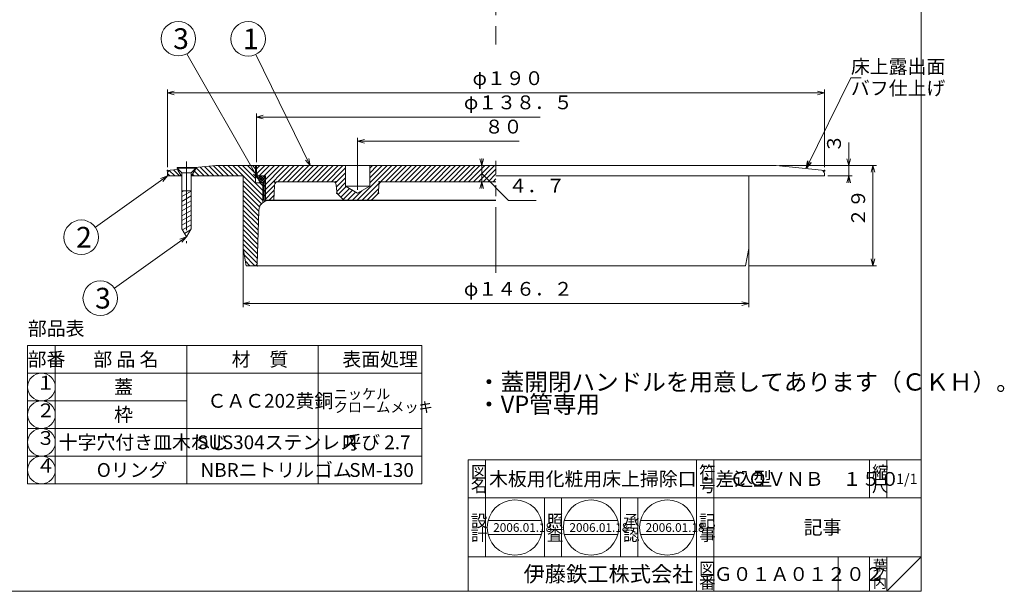
# Model space of a CAD drawing. Units: inches. Extents: x 103 to 1255, y -573 to 217.
# Drawn here: x 683 to 968, y -573 to -407 of the extents above; entities that cross this region are included whole.
import ezdxf

# ---------------------------------------------------------------- set-up
doc = ezdxf.new("R2010")
doc.units = ezdxf.units.IN
doc.header["$MEASUREMENT"] = 0
doc.header["$PDMODE"] = 65
doc.header["$PDSIZE"] = 0.2
doc.linetypes.add('CENTER2', pattern=[28.575, 19.05, -3.175, 3.175, -3.175])
doc.linetypes.add('DIVIDE', pattern=[1.25, 0.5, -0.25, 0, -0.25, 0, -0.25])
doc.layers.get('DEFPOINTS').update_dxf_attribs({"color": 3, "linetype": 'DIVIDE', "lineweight": 0})
doc.layers.add('1', color=7, linetype='Continuous', lineweight=0)
doc.styles.add('DIMSTANDARD', font='MONOTXT.shx', dxfattribs={"width": 0.75, "bigfont": 'EXTFONT.shx'})
doc.styles.add('MTSTANDARD', font='MONOTXT.shx', dxfattribs={"bigfont": 'EXTFONT.shx'})
doc.styles.add('MTSTANDARD1', font='MONOTXT.shx', dxfattribs={"bigfont": 'EXTFONT.shx'})
doc.styles.add('MTSTANDARD2', font='MONOTXT.shx', dxfattribs={"bigfont": 'EXTFONT.shx'})
doc.styles.add('MTSTANDARD3', font='MONOTXT.shx', dxfattribs={"bigfont": 'EXTFONT.shx'})
doc.styles.add('MTSTANDARD4', font='MONOTXT.shx', dxfattribs={"bigfont": 'EXTFONT.shx'})
doc.styles.add('MTSTANDARD5', font='MONOTXT.shx', dxfattribs={"width": 0.75, "bigfont": 'EXTFONT.shx'})
doc.styles.add('MTSTANDARD6', font='MONOTXT.shx', dxfattribs={"bigfont": 'EXTFONT.shx'})
doc.styles.add('MTSTANDARD7', font='MONOTXT.shx', dxfattribs={"bigfont": 'EXTFONT.shx'})
doc.styles.get("Standard").update_dxf_attribs({"font": 'MONOTXT.shx', "width": 0.8, "bigfont": 'EXTFONT.shx'})
doc.dimstyles.new('DIMSTYEX_100', dxfattribs={"dimtxt": 3.584, "dimasz": 2, "dimexe": 1, "dimexo": 1, "dimgap": 1, "dimtad": 3, "dimdec": 3, "dimdsep": 46, "dimtxsty": 'DIMSTANDARD', "dimblk": 'OPEN30', "dimblk1": 'OPEN30', "dimblk2": 'OPEN30', "dimsah": 1, "dimcen": 0, "dimclrd": 3, "dimclre": 3, "dimclrt": 2, "dimadec": 3, "dimazin": 2, "dimtfac": 0.5, "dimtdec": 3, "dimtofl": 0, "dimtmove": 0, "dimatfit": 3, "dimfxl": 1, "dimtolj": 1, "dimtzin": 0, "dimlwd": -1, "dimlwe": -1, "dimarcsym": 0})
doc.dimstyles.new('DIMSTYEX_101', dxfattribs={"dimtxt": 3.584, "dimasz": 2, "dimexe": 1, "dimexo": 1, "dimgap": 2, "dimtad": 3, "dimdec": 3, "dimdsep": 46, "dimtxsty": 'DIMSTANDARD', "dimblk": 'OPEN30', "dimblk1": 'OPEN30', "dimblk2": 'OPEN30', "dimsah": 1, "dimcen": 0, "dimclrd": 3, "dimclre": 3, "dimclrt": 2, "dimadec": 3, "dimazin": 2, "dimtfac": 0.5, "dimtdec": 3, "dimtofl": 0, "dimtmove": 1, "dimatfit": 3, "dimfxl": 1, "dimtolj": 1, "dimtzin": 0, "dimlwd": -1, "dimlwe": -1, "dimarcsym": 0})
doc.dimstyles.new('DIMSTYEX_102', dxfattribs={"dimtxt": 4, "dimasz": 2, "dimexe": 1, "dimexo": 1, "dimgap": 1, "dimtad": 3, "dimdec": 3, "dimdsep": 46, "dimtxsty": 'Standard', "dimblk": 'OPEN30', "dimcen": 0, "dimclrd": 3, "dimclre": 3, "dimclrt": 2, "dimadec": 3, "dimazin": 2, "dimtfac": 0.5, "dimtdec": 4, "dimtofl": 0, "dimtmove": 0, "dimatfit": 3, "dimldrblk": 'OPEN30', "dimfxl": 1, "dimtolj": 1, "dimtzin": 0, "dimlwd": -1, "dimlwe": -1, "dimarcsym": 0})
doc.dimstyles.new('DIMSTYEX_103', dxfattribs={"dimtxt": 4, "dimasz": 2, "dimexe": 1, "dimexo": 1, "dimgap": 1, "dimtad": 3, "dimdec": 3, "dimdsep": 46, "dimtxsty": 'Standard', "dimblk": 'OPEN30', "dimcen": 0, "dimclrd": 3, "dimclre": 3, "dimclrt": 2, "dimadec": 3, "dimazin": 2, "dimtfac": 0.5, "dimtdec": 4, "dimtofl": 0, "dimtmove": 0, "dimatfit": 3, "dimldrblk": 'OPEN30', "dimfxl": 1, "dimtolj": 1, "dimtzin": 0, "dimlwd": -1, "dimlwe": -1, "dimarcsym": 0})
doc.dimstyles.new('DIMSTYEX_91', dxfattribs={"dimtxt": 4, "dimasz": 2, "dimexe": 1, "dimexo": 1, "dimgap": 1, "dimtad": 3, "dimdec": 3, "dimdsep": 46, "dimtxsty": 'Standard', "dimblk": 'OPEN30', "dimcen": 0, "dimclrd": 3, "dimclre": 3, "dimclrt": 2, "dimadec": 3, "dimazin": 2, "dimtfac": 0.5, "dimtdec": 4, "dimtofl": 0, "dimtmove": 0, "dimatfit": 3, "dimldrblk": 'OPEN30', "dimfxl": 1, "dimtolj": 1, "dimtzin": 0, "dimlwd": -1, "dimlwe": -1, "dimarcsym": 0})
doc.dimstyles.new('DIMSTYEX_92', dxfattribs={"dimtxt": 4, "dimasz": 2, "dimexe": 1, "dimexo": 1, "dimgap": 1, "dimtad": 3, "dimdec": 3, "dimdsep": 46, "dimtxsty": 'Standard', "dimblk": 'OPEN30', "dimcen": 0, "dimclrd": 3, "dimclre": 3, "dimclrt": 2, "dimadec": 3, "dimazin": 2, "dimtfac": 0.5, "dimtdec": 4, "dimtofl": 0, "dimtmove": 0, "dimatfit": 3, "dimldrblk": 'OPEN30', "dimfxl": 1, "dimtolj": 1, "dimtzin": 0, "dimlwd": -1, "dimlwe": -1, "dimarcsym": 0})
doc.dimstyles.new('DIMSTYEX_93', dxfattribs={"dimtxt": 4, "dimasz": 2, "dimexe": 1, "dimexo": 1, "dimgap": 1, "dimtad": 3, "dimdec": 3, "dimdsep": 46, "dimtxsty": 'Standard', "dimblk": 'OPEN30', "dimcen": 0, "dimclrd": 3, "dimclre": 3, "dimclrt": 2, "dimadec": 3, "dimazin": 2, "dimtfac": 0.5, "dimtdec": 4, "dimtofl": 0, "dimtmove": 0, "dimatfit": 3, "dimldrblk": 'OPEN30', "dimfxl": 1, "dimtolj": 1, "dimtzin": 0, "dimlwd": -1, "dimlwe": -1, "dimarcsym": 0})
doc.dimstyles.new('DIMSTYEX_95', dxfattribs={"dimtxt": 3.584, "dimasz": 2, "dimexe": 1, "dimexo": 1, "dimgap": 1, "dimtad": 1, "dimdec": 3, "dimdsep": 46, "dimtxsty": 'DIMSTANDARD', "dimblk": 'OPEN30', "dimblk1": 'NONE', "dimblk2": 'OPEN30', "dimsah": 1, "dimcen": 0, "dimse1": 1, "dimsd1": 1, "dimclrd": 3, "dimclre": 3, "dimclrt": 2, "dimadec": 3, "dimazin": 2, "dimtfac": 0.5, "dimtdec": 3, "dimtofl": 0, "dimtmove": 0, "dimatfit": 3, "dimfxl": 1, "dimtolj": 1, "dimtzin": 0, "dimlwd": -1, "dimlwe": -1, "dimarcsym": 0})
doc.dimstyles.new('DIMSTYEX_96', dxfattribs={"dimtxt": 3.584, "dimasz": 2, "dimexe": 1, "dimexo": 1, "dimgap": 1, "dimtad": 1, "dimdec": 3, "dimdsep": 46, "dimtxsty": 'DIMSTANDARD', "dimblk": 'OPEN30', "dimblk1": 'NONE', "dimblk2": 'OPEN30', "dimsah": 1, "dimcen": 0, "dimse1": 1, "dimsd1": 1, "dimclrd": 3, "dimclre": 3, "dimclrt": 2, "dimadec": 3, "dimazin": 2, "dimtfac": 0.5, "dimtdec": 3, "dimtofl": 0, "dimtmove": 0, "dimatfit": 3, "dimfxl": 1, "dimtolj": 1, "dimtzin": 0, "dimlwd": -1, "dimlwe": -1, "dimarcsym": 0})
doc.dimstyles.new('DIMSTYEX_97', dxfattribs={"dimtxt": 3.584, "dimasz": 2, "dimexe": 1, "dimexo": 1, "dimgap": 1, "dimtad": 3, "dimdec": 3, "dimdsep": 46, "dimtxsty": 'DIMSTANDARD', "dimblk": 'OPEN30', "dimblk1": 'OPEN30', "dimblk2": 'OPEN30', "dimsah": 1, "dimcen": 0, "dimclrd": 3, "dimclre": 3, "dimclrt": 2, "dimadec": 3, "dimazin": 2, "dimtfac": 0.5, "dimtdec": 3, "dimtofl": 0, "dimtmove": 0, "dimatfit": 3, "dimfxl": 1, "dimtolj": 1, "dimtzin": 0, "dimlwd": -1, "dimlwe": -1, "dimarcsym": 0})
doc.dimstyles.new('DIMSTYEX_98', dxfattribs={"dimtxt": 3.584, "dimasz": 2, "dimexe": 1, "dimexo": 1, "dimgap": 1, "dimtad": 3, "dimdec": 3, "dimdsep": 46, "dimtxsty": 'DIMSTANDARD', "dimblk": 'OPEN30', "dimblk1": 'OPEN30', "dimblk2": 'OPEN30', "dimsah": 1, "dimcen": 0, "dimclrd": 3, "dimclre": 3, "dimclrt": 2, "dimadec": 3, "dimazin": 2, "dimtfac": 0.5, "dimtdec": 3, "dimtofl": 0, "dimtmove": 0, "dimatfit": 3, "dimfxl": 1, "dimtolj": 1, "dimtzin": 0, "dimlwd": -1, "dimlwe": -1, "dimarcsym": 0})
doc.dimstyles.new('DIMSTYEX_99', dxfattribs={"dimtxt": 3.584, "dimasz": 2, "dimexe": 1, "dimexo": 1, "dimgap": 1, "dimtad": 3, "dimdec": 3, "dimdsep": 46, "dimtxsty": 'DIMSTANDARD', "dimblk": 'OPEN30', "dimblk1": 'OPEN30', "dimblk2": 'OPEN30', "dimsah": 1, "dimcen": 0, "dimclrd": 3, "dimclre": 3, "dimclrt": 2, "dimadec": 3, "dimazin": 2, "dimtfac": 0.5, "dimtdec": 3, "dimtofl": 0, "dimtmove": 0, "dimatfit": 3, "dimfxl": 1, "dimtolj": 1, "dimtzin": 0, "dimlwd": -1, "dimlwe": -1, "dimarcsym": 0})

# ---------------------------------------------------------------- blocks, each defined once
blk = doc.blocks.new('BLK6', base_point=(944, -572.5))
at = {"layer": '1', "color": 7, "linetype": 'Continuous'}
for p, q in [((677, -202.5), (944, -202.5)), ((677, -572.5), (677, -202.5)), ((944, -202.5), (944, -572.5)), ((813, -534.5), (944, -534.5)), ((813, -534.5), (813, -572.5)), ((813, -534.5), (813, -572.5)), ((813, -534.5), (813, -572.5)), ((818, -534.5), (818, -562.5)), ((818, -534.5), (818, -562.5)), ((879, -572.5), (879, -534.5)), ((884, -534.5), (884, -572.5)), ((929, -534.5), (929, -545.5)), ((934, -534.5), (934, -545.5)), ((944, -572.5), (944, -534.5)), ((944, -545.5), (813, -545.5)), ((813, -562.5), (944, -562.5)), ((920, -562.5), (920, -572.5)), ((929, -562.5), (929, -572.5)), ((934, -562.5), (934, -572.5)), ((934, -572.5), (944, -562.5)), ((677, -572.5), (944, -572.5)), ((698, -572.5), (944, -572.5))]:
    blk.add_line(p, q, dxfattribs=at)
at = {"layer": '1', "color": 7, "linetype": 'Continuous', "attachment_point": 7}
for s, insert, char_height, line_spacing_factor, style in [('{\\fＭＳ 明朝|b0|i0|c128|p17;\\W1.0;図}', (813.75, -539.75), 3.5, 0.839286, 'MTSTANDARD2'), ('{\\fＭＳ 明朝|b0|i0|c128|p17;\\W1.0;符}', (879.75, -539.75), 3.5, 0.839286, 'MTSTANDARD2'), ('{\\fＭＳ 明朝|b0|i0|c128|p17;\\W1.0;縮}', (929.75, -539.75), 3.5, 0.839286, 'MTSTANDARD2'), ('{\\fＭＳ 明朝|b0|i0|c128|p17;\\W1.0;名}', (813.75, -543.75), 3.5, 0.839286, 'MTSTANDARD2'), ('{\\fＭＳ 明朝|b0|i0|c128|p17;\\W1.0;号}', (879.75, -543.75), 3.5, 0.839286, 'MTSTANDARD2'), ('{\\fＭＳ 明朝|b0|i0|c128|p17;\\W1.0;尺}', (929.75, -543.75), 3.5, 0.839286, 'MTSTANDARD2'), ('{\\fＭＳ 明朝|b0|i0|c128|p17;\\W1.0;1/1}', (936.75, -541.5), 3, 1.354166, 'MTSTANDARD4'), ('{\\fＭＳ 明朝|b0|i0|c128|p17;\\W1.0;設}', (813.75, -553.89), 3.5, 0.839286, 'MTSTANDARD2'), ('{\\fＭＳ 明朝|b0|i0|c128|p17;\\W1.0;記}', (879.75, -553.89), 3.5, 0.839286, 'MTSTANDARD2'), ('{\\fＭＳ 明朝|b0|i0|c128|p17;\\W1.0;記事}', (910, -556), 4, 3.28125, 'MTSTANDARD'), ('{\\fＭＳ 明朝|b0|i0|c128|p17;\\W1.0;計}', (813.75, -557.89), 3.5, 0.839286, 'MTSTANDARD2'), ('{\\fＭＳ 明朝|b0|i0|c128|p17;\\W1.0;事}', (879.75, -557.89), 3.5, 0.839286, 'MTSTANDARD2'), ('{\\fＭＳ 明朝|b0|i0|c128|p17;\\W1.0;葉}', (930, -566.5), 3, 0.833333, 'MTSTANDARD4'), ('{\\fＭＳ ゴシック|b0|i0|c128|p49;\\W1.0;伊藤鉄工株式会社}', (829, -569.75), 4.5, 0.791667, 'MTSTANDARD3'), ('{\\fＭＳ 明朝|b0|i0|c128|p17;\\W1.0;図}', (879.75, -567.75), 3.5, 0.839286, 'MTSTANDARD2'), ('{\\fＭＳ 明朝|b0|i0|c128|p17;\\W1.0;ノ}', (930, -569), 3, 0.833333, 'MTSTANDARD4'), ('{\\fＭＳ 明朝|b0|i0|c128|p17;\\W1.0;番}', (879.75, -571.75), 3.5, 0.839286, 'MTSTANDARD2'), ('{\\fＭＳ 明朝|b0|i0|c128|p17;\\W1.0;内}', (930, -571.5), 3, 0.833333, 'MTSTANDARD4')]:
    blk.add_mtext(s, dxfattribs=dict(at, insert=insert, char_height=char_height, line_spacing_factor=line_spacing_factor, style=style))
blk = doc.blocks.new('_OPEN30')
at = {"color": 0, "linetype": 'ByBlock', "lineweight": -2}
for p, q in [((-1, 0.27), (0, 0)), ((-1, 0.27), (0, 0)), ((0, 0), (-1, -0.27)), ((0, 0), (-1, 0)), ((0, 0), (-1, -0.27)), ((0, 0), (-1, 0))]:
    blk.add_line(p, q, dxfattribs=at)
blk = doc.blocks.new('_D50')
at = {"layer": '1', "color": 3, "linetype": 'ByBlock'}
for p, q in [((781, -456.34), (781, -441.34)), ((781, -442.34), (827.75, -442.34))]:
    blk.add_line(p, q, dxfattribs=at)
at = {"layer": 'DEFPOINTS', "color": 3, "linetype": 'ByBlock'}
for p in [(861, -438.63), (781, -442.34), (781, -457.34)]:
    blk.add_point(p, dxfattribs=at)
at = {"layer": '1', "color": 3, "linetype": 'ByBlock', "xscale": 1.969615506024411, "yscale": 1.969615506024411, "zscale": 1.969615506024411, "rotation": 180}
blk.add_blockref('_OPEN30', (781, -442.34), dxfattribs=at)
at = {"layer": '1', "color": 2, "linetype": 'Continuous', "insert": (817.75, -441.34), "char_height": 4, "attachment_point": 7, "line_spacing_factor": 0.9375, "style": 'MTSTANDARD5'}
blk.add_mtext('８０', dxfattribs=at)
blk = doc.blocks.new('_NONE')
blk = doc.blocks.new('_D51')
at = {"layer": '1', "color": 3, "linetype": 'ByBlock'}
for p, q in [((751.75, -448.34), (751.75, -434.34)), ((751.75, -435.34), (833.75, -435.34))]:
    blk.add_line(p, q, dxfattribs=at)
at = {"layer": 'DEFPOINTS', "color": 3, "linetype": 'ByBlock'}
for p in [(751.75, -435.34), (890.25, -446.63), (751.75, -449.34)]:
    blk.add_point(p, dxfattribs=at)
at = {"layer": '1', "color": 3, "linetype": 'ByBlock', "xscale": 1.969615506024411, "yscale": 1.969615506024411, "zscale": 1.969615506024411, "rotation": 180}
blk.add_blockref('_OPEN30', (751.75, -435.34), dxfattribs=at)
at = {"layer": '1', "color": 2, "linetype": 'Continuous', "insert": (811.75, -434.34), "char_height": 4, "attachment_point": 7, "line_spacing_factor": 0.9375, "style": 'MTSTANDARD5'}
blk.add_mtext('φ１３８．５', dxfattribs=at)
blk = doc.blocks.new('_D52')
at = {"layer": '1', "color": 3, "linetype": 'ByBlock'}
for p, q in [((726, -449.84), (726, -427.34)), ((916, -428.34), (726, -428.34)), ((916, -449.84), (916, -427.34))]:
    blk.add_line(p, q, dxfattribs=at)
at = {"layer": 'DEFPOINTS', "color": 3, "linetype": 'ByBlock'}
for p in [(726, -428.34), (726, -450.84), (916, -450.84)]:
    blk.add_point(p, dxfattribs=at)
at = {"layer": '1', "color": 3, "linetype": 'ByBlock', "xscale": 1.969615506024411, "yscale": 1.969615506024411, "zscale": 1.969615506024411, "rotation": 180}
blk.add_blockref('_OPEN30', (726, -428.34), dxfattribs=at)
at = {"layer": '1', "color": 3, "linetype": 'ByBlock', "xscale": 1.969615506024411, "yscale": 1.969615506024411, "zscale": 1.969615506024411}
blk.add_blockref('_OPEN30', (916, -428.34), dxfattribs=at)
at = {"layer": '1', "color": 2, "linetype": 'Continuous', "insert": (814.25, -427.34), "char_height": 4, "attachment_point": 7, "line_spacing_factor": 0.9375, "style": 'MTSTANDARD5'}
blk.add_mtext('φ１９０', dxfattribs=at)
blk = doc.blocks.new('_D53')
at = {"layer": '1', "color": 3, "linetype": 'ByBlock'}
for p, q in [((747.9, -453.34), (747.9, -490.27)), ((894.1, -453.34), (894.1, -490.27)), ((747.9, -489.27), (894.1, -489.27))]:
    blk.add_line(p, q, dxfattribs=at)
at = {"layer": 'DEFPOINTS', "color": 3, "linetype": 'ByBlock'}
for p in [(747.9, -452.34), (894.1, -452.34), (894.1, -489.27)]:
    blk.add_point(p, dxfattribs=at)
at = {"layer": '1', "color": 3, "linetype": 'ByBlock', "xscale": 1.969615506024411, "yscale": 1.969615506024411, "zscale": 1.969615506024411, "rotation": 180}
blk.add_blockref('_OPEN30', (747.9, -489.27), dxfattribs=at)
at = {"layer": '1', "color": 3, "linetype": 'ByBlock', "xscale": 1.969615506024411, "yscale": 1.969615506024411, "zscale": 1.969615506024411}
blk.add_blockref('_OPEN30', (894.1, -489.27), dxfattribs=at)
at = {"layer": '1', "color": 2, "linetype": 'Continuous', "insert": (811.75, -488.27), "char_height": 4, "attachment_point": 7, "line_spacing_factor": 0.9375, "style": 'MTSTANDARD5'}
blk.add_mtext('φ１４６．２', dxfattribs=at)
blk = doc.blocks.new('_D54')
at = {"layer": '1', "color": 3, "linetype": 'ByBlock'}
for p, q in [((923, -449.34), (923, -442.7)), ((903, -449.34), (924, -449.34)), ((923, -449.34), (923, -452.34)), ((917, -452.34), (924, -452.34)), ((923, -452.34), (923, -454.34))]:
    blk.add_line(p, q, dxfattribs=at)
at = {"layer": 'DEFPOINTS', "color": 3, "linetype": 'ByBlock'}
for p in [(902, -449.34), (916, -452.34), (923, -452.34)]:
    blk.add_point(p, dxfattribs=at)
at = {"layer": '1', "color": 3, "linetype": 'ByBlock', "xscale": 1.969615506024411, "yscale": 1.969615506024411, "zscale": 1.969615506024411}
for p, rotation in [((923, -449.34), 270), ((923, -452.34), 90)]:
    blk.add_blockref('_OPEN30', p, dxfattribs=dict(at, rotation=rotation))
at = {"layer": '1', "color": 2, "linetype": 'Continuous', "insert": (922, -445.7), "char_height": 4, "attachment_point": 7, "rotation": 90, "line_spacing_factor": 0.9375, "style": 'MTSTANDARD5'}
blk.add_mtext('３', dxfattribs=at)
blk = doc.blocks.new('_D55')
at = {"layer": '1', "color": 3, "linetype": 'ByBlock'}
for p, q in [((903, -449.34), (931, -449.34)), ((930, -449.34), (930, -478.34)), ((894.2, -478.34), (931, -478.34))]:
    blk.add_line(p, q, dxfattribs=at)
at = {"layer": 'DEFPOINTS', "color": 3, "linetype": 'ByBlock'}
for p in [(902, -449.34), (893.2, -478.34), (930, -478.34)]:
    blk.add_point(p, dxfattribs=at)
at = {"layer": '1', "color": 3, "linetype": 'ByBlock', "xscale": 1.969615506024411, "yscale": 1.969615506024411, "zscale": 1.969615506024411}
for p, rotation in [((930, -449.34), 90), ((930, -478.34), 270)]:
    blk.add_blockref('_OPEN30', p, dxfattribs=dict(at, rotation=rotation))
at = {"layer": '1', "color": 2, "linetype": 'Continuous', "insert": (929, -467.09), "char_height": 4, "attachment_point": 7, "rotation": 90, "line_spacing_factor": 0.9375, "style": 'MTSTANDARD5'}
blk.add_mtext('２９', dxfattribs=at)
blk = doc.blocks.new('_D56')
at = {"layer": '1', "color": 3, "linetype": 'ByBlock'}
for p, q in [((820, -449.34), (815.88, -449.34)), ((816.88, -449.34), (816.88, -447.34)), ((816.88, -449.34), (816.88, -454.04)), ((816.88, -449.34), (816.88, -451.69)), ((816.88, -454.04), (816.88, -451.69)), ((816.88, -451.69), (824.63, -459.44)), ((820, -454.04), (815.88, -454.04)), ((816.88, -454.04), (816.88, -456.04)), ((824.63, -459.44), (832.63, -459.44))]:
    blk.add_line(p, q, dxfattribs=at)
at = {"layer": 'DEFPOINTS', "color": 3, "linetype": 'ByBlock'}
for p in [(821, -449.34), (816.88, -454.04), (821, -454.04)]:
    blk.add_point(p, dxfattribs=at)
at = {"layer": '1', "color": 3, "linetype": 'ByBlock', "xscale": 1.969615506024411, "yscale": 1.969615506024411, "zscale": 1.969615506024411}
for p, rotation in [((816.88, -449.34), 270), ((816.88, -454.04), 90)]:
    blk.add_blockref('_OPEN30', p, dxfattribs=dict(at, rotation=rotation))
at = {"layer": '1', "color": 2, "linetype": 'Continuous', "insert": (824.63, -458.44), "char_height": 4, "attachment_point": 7, "line_spacing_factor": 0.9375, "style": 'MTSTANDARD5'}
blk.add_mtext('４．７', dxfattribs=at)
blk = doc.blocks.new('MAKR29', base_point=(689.6, -513.41))
at = {"layer": '1', "color": 3, "linetype": 'Continuous'}
blk.add_circle((689.6, -513.41), 4, dxfattribs=at)
at = {"layer": '1', "color": 2, "linetype": 'Continuous', "insert": (688.1, -515.41), "char_height": 4, "attachment_point": 7, "line_spacing_factor": 0.8125, "style": 'MTSTANDARD5'}
blk.add_mtext('１', dxfattribs=at)
blk = doc.blocks.new('MAKR30', base_point=(689.6, -521.41))
at = {"layer": '1', "color": 3, "linetype": 'Continuous'}
blk.add_circle((689.6, -521.41), 4, dxfattribs=at)
at = {"layer": '1', "color": 2, "linetype": 'Continuous', "insert": (688.1, -523.41), "char_height": 4, "attachment_point": 7, "line_spacing_factor": 0.8125, "style": 'MTSTANDARD5'}
blk.add_mtext('２', dxfattribs=at)
blk = doc.blocks.new('MAKR31', base_point=(689.6, -529.41))
at = {"layer": '1', "color": 3, "linetype": 'Continuous'}
blk.add_circle((689.6, -529.41), 4, dxfattribs=at)
at = {"layer": '1', "color": 2, "linetype": 'Continuous', "insert": (688.1, -531.41), "char_height": 4, "attachment_point": 7, "line_spacing_factor": 0.8125, "style": 'MTSTANDARD5'}
blk.add_mtext('３', dxfattribs=at)
blk = doc.blocks.new('MAKR32', base_point=(689.6, -537.41))
at = {"layer": '1', "color": 3, "linetype": 'Continuous'}
blk.add_circle((689.6, -537.41), 4, dxfattribs=at)
at = {"layer": '1', "color": 2, "linetype": 'Continuous', "insert": (688.1, -539.41), "char_height": 4, "attachment_point": 7, "line_spacing_factor": 0.8125, "style": 'MTSTANDARD5'}
blk.add_mtext('４', dxfattribs=at)
blk = doc.blocks.new('BALN29')
at = {"layer": '1', "color": 3, "linetype": 'ByBlock'}
blk.add_circle((-17.89, 36.61), 5, dxfattribs=at)
at = {"layer": '1', "color": 2, "linetype": 'Continuous', "insert": (-19.39, 33.61), "char_height": 6, "attachment_point": 7, "line_spacing_factor": 0.729167, "style": 'MTSTANDARD6'}
blk.add_mtext('{\\fＭＳ ゴシック|b0|i0|c128|p49;\\W1.0;1}', dxfattribs=at)
at = {"layer": '1', "color": 3, "linetype": 'ByBlock'}
blk.add_leader([(0, 0), (-15.7, 32.12)], dimstyle='DIMSTYEX_91', override={"dimclrd": 0}, dxfattribs=at)
blk = doc.blocks.new('BALN30')
at = {"layer": '1', "color": 3, "linetype": 'ByBlock'}
blk.add_circle((-24.9, -17.76), 5, dxfattribs=at)
at = {"layer": '1', "color": 2, "linetype": 'Continuous', "insert": (-26.4, -20.76), "char_height": 6, "attachment_point": 7, "line_spacing_factor": 0.729167, "style": 'MTSTANDARD6'}
blk.add_mtext('{\\fＭＳ ゴシック|b0|i0|c128|p49;\\W1.0;2}', dxfattribs=at)
at = {"layer": '1', "color": 3, "linetype": 'ByBlock'}
blk.add_leader([(0, 0), (-20.83, -14.86)], dimstyle='DIMSTYEX_92', override={"dimclrd": 0}, dxfattribs=at)
blk = doc.blocks.new('BALN31')
at = {"layer": '1', "color": 3, "linetype": 'ByBlock'}
blk.add_circle((-24.9, -17.76), 5, dxfattribs=at)
at = {"layer": '1', "color": 2, "linetype": 'Continuous', "insert": (-26.4, -20.76), "char_height": 6, "attachment_point": 7, "line_spacing_factor": 0.729167, "style": 'MTSTANDARD6'}
blk.add_mtext('{\\fＭＳ ゴシック|b0|i0|c128|p49;\\W1.0;3}', dxfattribs=at)
at = {"layer": '1', "color": 3, "linetype": 'ByBlock'}
blk.add_leader([(0, 0), (-20.83, -14.86)], dimstyle='DIMSTYEX_102', override={"dimclrd": 0}, dxfattribs=at)
blk = doc.blocks.new('BALN32')
at = {"layer": '1', "color": 3, "linetype": 'ByBlock'}
blk.add_circle((-23.18, 40.68), 5, dxfattribs=at)
at = {"layer": '1', "color": 2, "linetype": 'Continuous', "insert": (-24.68, 37.68), "char_height": 6, "attachment_point": 7, "line_spacing_factor": 0.729167, "style": 'MTSTANDARD6'}
blk.add_mtext('{\\fＭＳ ゴシック|b0|i0|c128|p49;\\W1.0;3}', dxfattribs=at)
at = {"layer": '1', "color": 3, "linetype": 'ByBlock'}
blk.add_leader([(0, 0), (-20.71, 36.34)], dimstyle='DIMSTYEX_103', override={"dimclrd": 0}, dxfattribs=at)

msp = doc.modelspace()

# ---------------------------------------------------------------- hatches: boundary and pattern name
at = {"layer": '1', "linetype": 'Continuous'}
h = msp.add_hatch(dxfattribs=at)
h.set_pattern_fill('_U', angle=315, style=0, pattern_type=0)
h.set_pattern_definition([(315, (0, 0), (0.7071068, 0.7071068), [])])
edge = h.paths.add_edge_path(flags=0)
edge.add_line((728.9322, -450.4904), (726.8445, -450.7073))
edge.add_arc((727.0004, -451.695), 1, 98.972627, 180)
edge.add_line((726.0004, -451.695), (726.0004, -452.3405))
edge.add_line((726.0004, -452.3405), (730.0004, -452.3405))
edge.add_line((730.0004, -452.3405), (728.9322, -450.4904))
edge = h.paths.add_edge_path(flags=0)
edge.add_line((751.5004, -449.3405), (740.0004, -449.3405))
edge.add_line((740.0004, -449.3405), (734.3964, -449.9227))
edge.add_line((734.3964, -449.9227), (733.0004, -452.3405))
edge.add_line((733.0004, -452.3405), (747.9004, -452.3405))
edge.add_line((747.9004, -452.3405), (747.9004, -473.3405))
edge.add_line((747.9004, -473.3405), (748.8004, -478.3405))
edge.add_line((748.8004, -478.3405), (751.5004, -478.3405))
edge.add_line((751.5004, -478.3405), (752.008, -477.8406))
edge.add_line((752.008, -477.8406), (752.4223, -462.3603))
edge.add_arc((755.4212, -462.4405), 3, 127.367796, 178.467008, ccw=False)
edge.add_line((753.6004, -460.0563), (753.6004, -454.3405))
edge.add_line((753.6004, -454.3405), (751.5004, -454.3405))
edge.add_line((751.5004, -454.3405), (751.5004, -449.3405))
h = msp.add_hatch(dxfattribs=at)
h.set_pattern_fill('_U', angle=45, style=0, pattern_type=0)
h.set_pattern_definition([(45, (0, 0), (-0.7071068, 0.7071068), [])])
edge = h.paths.add_edge_path(flags=0)
edge.add_line((821.0004, -449.3405), (784.5004, -449.3405))
edge.add_line((784.5004, -449.3405), (784.5004, -455.3198))
edge.add_line((784.5004, -455.3198), (781.0004, -457.3405))
edge.add_line((781.0004, -457.3405), (777.5004, -455.3198))
edge.add_line((777.5004, -455.3198), (777.5004, -449.3405))
edge.add_line((777.5004, -449.3405), (751.7504, -449.3405))
edge.add_line((751.7504, -449.3405), (751.7504, -451.8405))
edge.add_line((751.7504, -451.8405), (752.2504, -452.3405))
edge.add_line((752.2504, -452.3405), (754.3504, -452.3405))
edge.add_line((754.3504, -452.3405), (754.3504, -454.3405))
edge.add_line((754.3504, -454.3405), (754.3504, -459.3405))
edge.add_line((754.3504, -459.3405), (756.7504, -459.3405))
edge.add_line((756.7504, -459.3405), (756.9645, -455.0032))
edge.add_arc((757.9638, -455.0405), 1, 90, 177.863089, ccw=False)
edge.add_line((757.9638, -454.0405), (773.8233, -454.0405))
edge.add_arc((773.8233, -455.0405), 1, 4.332314, 90, ccw=False)
edge.add_line((774.8205, -454.965), (774.9724, -456.971))
edge.add_arc((775.9696, -456.8955), 1, 184.332314, 225)
edge.add_line((775.2625, -457.6026), (776.7075, -459.0476))
edge.add_arc((777.4146, -458.3405), 1, 225, 270)
edge.add_line((777.4146, -459.3405), (781.0004, -459.3405))
edge.add_line((781.0004, -459.3405), (784.5862, -459.3405))
edge.add_arc((784.5862, -458.3405), 1, 270, 315)
edge.add_line((785.2933, -459.0476), (786.7384, -457.6026))
edge.add_arc((786.0313, -456.8955), 1, 315, 355.667686)
edge.add_line((787.0284, -456.971), (787.1804, -454.965))
edge.add_arc((788.1775, -455.0405), 1, 90, 175.667686, ccw=False)
edge.add_line((788.1775, -454.0405), (821.0004, -454.0405))
edge.add_line((821.0004, -454.0405), (821.0004, -449.3405))
h.paths.add_polyline_path([(754.3504, -454.3405), (753.7504, -454.3405), (753.7504, -459.3405), (754.3504, -459.3405)], flags=0)
h = msp.add_hatch(dxfattribs=at)
h.set_pattern_fill('_U', scale=0.5, angle=45, style=0, double=1, pattern_type=0)
h.set_pattern_definition([(45, (0, 0), (-0.3535534, 0.3535534), []), (135, (0, 0), (-0.3535534, -0.3535534), [])])
edge = h.paths.add_edge_path(flags=0)
edge.add_arc((753.3504, -453.3405), 1, 0, 360)
h = msp.add_hatch(dxfattribs=at)
h.set_pattern_fill('_U', scale=1.2, angle=30, style=0, pattern_type=0)
h.set_pattern_definition([(30, (0, 0), (-0.6, 1.0392305), [])])
h.paths.add_polyline_path([(732.8501, -456.6273), (730.1501, -456.6273), (730.1501, -467.6224), (731.5001, -469.9607), (732.8501, -467.6224)], flags=0)

# ---------------------------------------------------------------- linework, layer by layer
at = {"layer": '1', "color": 7, "linetype": 'CENTER2'}
for p, q in [((821.0001, -209.0379), (821.0001, -414.3224)), ((731.5001, -449.0271), (731.5001, -471.8156)), ((731.5004, -453.321), (731.5004, -448.201)), ((821.0004, -480.4058), (821.0004, -447.9866))]:
    msp.add_line(p, q, dxfattribs=at)
at = {"layer": '1', "color": 7, "linetype": 'Continuous'}
for p, q in [((734.031, -449.9607), (740.0004, -449.3405)), ((740.0004, -449.3405), (751.5004, -449.3405)), ((751.5004, -449.3405), (821.0004, -449.3405)), ((751.5004, -449.3405), (751.5004, -454.3405)), ((821.0004, -449.3405), (751.7504, -449.3405)), ((751.7504, -449.3405), (751.7504, -451.8405)), ((777.5004, -449.3405), (777.5004, -455.3198)), ((784.5004, -455.3198), (784.5004, -449.3405)), ((902.0004, -449.3405), (821.0004, -449.3405)), ((915.1564, -450.7073), (902.0004, -449.3405)), ((726.0004, -452.3405), (726.0004, -451.695)), ((726.0004, -452.3405), (730.1501, -452.3405)), ((726.8445, -450.7073), (729.1112, -450.4718)), ((728.8001, -449.9607), (734.2001, -449.9607)), ((728.8001, -449.9607), (728.8001, -450.1607)), ((728.8001, -450.1607), (730.1501, -451.5107)), ((728.8001, -450.1607), (734.2001, -450.1607)), ((730.0004, -452.3405), (728.9322, -450.4904)), ((730.1501, -451.5107), (730.1501, -467.6224)), ((730.1501, -451.5107), (732.8501, -451.5107)), ((734.2001, -450.1607), (732.8501, -451.5107)), ((732.8501, -467.6224), (732.8501, -451.5107)), ((732.8501, -452.3405), (747.9004, -452.3405)), ((733.0004, -452.3405), (734.3964, -449.9227)), ((734.2001, -449.9607), (734.2001, -450.1607)), ((747.9004, -452.3405), (747.9004, -473.3405)), ((752.2504, -452.3405), (751.7504, -451.8405)), ((752.2504, -452.3405), (754.3504, -452.3405)), ((754.3504, -452.3405), (754.3504, -454.3405)), ((916.0004, -452.3405), (821.0004, -452.3405)), ((894.1004, -452.3405), (894.1004, -473.3405)), ((916.0004, -452.3405), (916.0004, -451.695)), ((751.5004, -454.3405), (754.2004, -454.3405)), ((753.6004, -454.3405), (753.6004, -460.0563)), ((753.7504, -459.3405), (753.7504, -454.3405)), ((753.7504, -454.3405), (754.3504, -454.3405)), ((754.2004, -459.7002), (754.2004, -454.3405)), ((754.3504, -454.3405), (754.3504, -459.3405)), ((756.7504, -459.3405), (756.9645, -455.0032)), ((757.9638, -454.0405), (773.8233, -454.0405)), ((774.8205, -454.965), (774.9724, -456.971)), ((777.5004, -455.3198), (781.0004, -457.3405)), ((777.5004, -455.3198), (784.5004, -455.3198)), ((781.0004, -457.3405), (784.5004, -455.3198)), ((787.0284, -456.971), (787.1804, -454.965)), ((788.1775, -454.0405), (821.0004, -454.0405)), ((730.1501, -456.6273), (732.8501, -456.6273)), ((775.2625, -457.6026), (776.7075, -459.0476)), ((785.2933, -459.0476), (786.7384, -457.6026)), ((753.7504, -459.3405), (781.0004, -459.3405)), ((755.4212, -459.4405), (821.0004, -459.4405)), ((781.0004, -459.3405), (821.0004, -459.3405)), ((752.008, -477.8406), (752.4223, -462.3603)), ((730.1501, -467.6224), (731.5001, -469.9607)), ((731.5001, -469.9607), (732.8501, -467.6224)), ((747.9004, -473.3405), (748.8004, -478.3405)), ((894.1004, -473.3405), (893.2004, -478.3405)), ((752.008, -477.8406), (751.5004, -478.3405)), ((748.8004, -478.3405), (751.5004, -478.3405)), ((752.0004, -478.3405), (821.0004, -478.3405)), ((893.2004, -478.3405), (821.0004, -478.3405)), ((685.5953, -501.4093), (685.5953, -509.4093)), ((799.5953, -501.4093), (685.5953, -501.4093)), ((693.5953, -501.4093), (693.5953, -525.4093)), ((731.5953, -501.4093), (731.5953, -525.4093)), ((769.5953, -501.4093), (769.5953, -541.4093)), ((799.5953, -501.4093), (799.5953, -525.4093)), ((685.5953, -525.4093), (685.5953, -509.4093)), ((685.5953, -509.4093), (799.5953, -509.4093)), ((731.5953, -517.4093), (685.5953, -517.4093)), ((799.5953, -525.4093), (685.5953, -525.4093)), ((685.5953, -525.4093), (685.5953, -541.4093)), ((693.5953, -541.4093), (693.5953, -525.4093)), ((731.5953, -541.4093), (731.5953, -525.4093)), ((799.5953, -541.4093), (799.5953, -525.4093)), ((685.5953, -533.4093), (799.5953, -533.4093)), ((685.5953, -541.4093), (799.5953, -541.4093)), ((835.0001, -562.5), (835.0001, -545.5)), ((840.0001, -545.5), (840.0001, -562.5)), ((857.0001, -562.5), (857.0001, -545.5)), ((862.0001, -545.5), (862.0001, -562.5)), ((818.7214, -552.0509), (834.2133, -552.0509)), ((840.7588, -552.0509), (856.2507, -552.0509)), ((862.7961, -552.0509), (878.2881, -552.0509)), ((818.7214, -556.0509), (834.2133, -556.0509)), ((840.7588, -556.0509), (856.2507, -556.0509)), ((862.7961, -556.0509), (878.2881, -556.0509))]:
    msp.add_line(p, q, dxfattribs=at)
for centre, radius in [((753.3504, -453.3405), 1), ((826.4674, -554.0509), 8), ((848.5047, -554.0509), 8), ((870.5421, -554.0509), 8)]:
    msp.add_circle(centre, radius, dxfattribs=at)
for centre, radius, start, end in [((727.0004, -451.695), 1, 98.972627, 180), ((915.0004, -451.695), 1, 0, 81.027373), ((757.9638, -455.0405), 1, 90, 177.863089), ((773.8233, -455.0405), 1, 4.332314, 90), ((788.1775, -455.0405), 1, 90, 175.667686), ((775.9696, -456.8955), 1, 184.332314, 225), ((786.0313, -456.8955), 1, 315, 355.667686), ((755.4212, -462.4405), 3, 90, 178.467008), ((777.4146, -458.3405), 1, 225, 270), ((784.5862, -458.3405), 1, 270, 315)]:
    msp.add_arc(centre, radius, start, end, dxfattribs=at)
for p in [(726.0004, -450.8405), (916.0004, -450.8405), (757.0004, -454.0405), (774.7504, -454.0405), (787.2504, -454.0405), (775.0004, -457.3405), (787.0004, -457.3405), (777.0004, -459.3405), (785.0004, -459.3405), (752.0004, -478.3405)]:
    msp.add_point(p, dxfattribs=at)

# ---------------------------------------------------------------- block references
at = {"layer": '1', "color": 0, "linetype": 'Continuous'}
msp.add_blockref('BLK6', (944, -572.5), dxfattribs=at)
at = {"layer": '1', "color": 3, "linetype": 'ByBlock'}
for name, p in [('BALN32', (752.3504, -453.3405)), ('BALN29', (767.2581, -449.3405)), ('BALN30', (726.0004, -452.3405)), ('BALN31', (731.4998, -469.9601))]:
    msp.add_blockref(name, p, dxfattribs=at)
at = {"layer": '1', "color": 3, "linetype": 'Continuous'}
for name, p in [('MAKR29', (689.5953, -513.4093)), ('MAKR30', (689.5953, -521.4093)), ('MAKR31', (689.5953, -529.4093)), ('MAKR32', (689.5953, -537.4093))]:
    msp.add_blockref(name, p, dxfattribs=at)

# ---------------------------------------------------------------- texts
at = {"layer": '1', "color": 2, "linetype": 'Continuous', "insert": (923.651, -428.9768), "char_height": 4, "attachment_point": 7, "line_spacing_factor": 0.9375, "style": 'MTSTANDARD'}
msp.add_mtext('{\\fＭＳ ゴシック|b0|i0|c128|p49;\\W1.0;床上露出面\\Pバフ仕上げ}', dxfattribs=at)
at = {"layer": '1', "color": 7, "linetype": 'Continuous', "attachment_point": 7}
for s, insert, char_height, line_spacing_factor, style in [('{\\fＭＳ 明朝|b0|i0|c128|p17;\\W1.0;部品表}', (685.6645, -498.4883), 4, 0.8125, 'MTSTANDARD'), ('{\\fＭＳ 明朝|b0|i0|c128|p17;\\W1.0;部番}', (685.5953, -507.4093), 4, 0.9375, 'MTSTANDARD'), ('{\\fＭＳ 明朝|b0|i0|c128|p17;\\W1.0;部 品 名}', (704.5953, -507.4093), 4, 0.9375, 'MTSTANDARD'), ('{\\fＭＳ 明朝|b0|i0|c128|p17;\\W1.0;材\u3000質}', (744.5953, -507.4093), 4, 0.9375, 'MTSTANDARD'), ('{\\fＭＳ 明朝|b0|i0|c128|p17;\\W1.0;表面処理}', (776.5953, -507.4093), 4, 0.9375, 'MTSTANDARD'), ('{\\fＭＳ 明朝|b0|i0|c128|p17;\\W1.0;・蓋開閉ハンドルを用意してあります（ＣＫＨ）。\\P・VP管専用\\P\\~}', (815.5655, -522.3749), 5, 0.775, 'MTSTANDARD1'), ('{\\fＭＳ 明朝|b0|i0|c128|p17;\\W1.0;蓋}', (710.5953, -515.4093), 4, 0.9375, 'MTSTANDARD'), ('{\\fＭＳ 明朝|b0|i0|c128|p17;\\W1.0;ＣＡＣ202黄銅}', (737.5953, -519.4093), 4, 0.9375, 'MTSTANDARD'), ('{\\fＭＳ 明朝|b0|i0|c128|p17;\\W1.0;ニッケル\u3000\\Pクロームメッキ}', (774.0953, -520.7426), 3, 0.763889, 'MTSTANDARD4'), ('{\\fＭＳ 明朝|b0|i0|c128|p17;\\W1.0;枠}', (710.5953, -523.4093), 4, 0.9375, 'MTSTANDARD'), ('{\\fＭＳ 明朝|b0|i0|c128|p17;\\W1.0;十字穴付き皿木ねじ}', (694.5953, -531.4093), 4, 0.9375, 'MTSTANDARD'), ('{\\fＭＳ 明朝|b0|i0|c128|p17;\\W1.0;SUS304ステンレス}', (734.5953, -531.4093), 4, 0.9375, 'MTSTANDARD'), ('{\\fＭＳ 明朝|b0|i0|c128|p17;\\W1.0;呼び 2.7}', (776.5953, -531.4093), 4, 0.9375, 'MTSTANDARD'), ('{\\fＭＳ 明朝|b0|i0|c128|p17;\\W1.0;Oリング}', (705.5953, -539.4093), 4, 1.875, 'MTSTANDARD'), ('{\\fＭＳ 明朝|b0|i0|c128|p17;\\W1.0;NBRニトリルゴム}', (735.5953, -539.4093), 4, 1.875, 'MTSTANDARD'), ('{\\fＭＳ 明朝|b0|i0|c128|p17;\\W1.0;SM-130}', (778.5953, -539.4093), 4, 0.9375, 'MTSTANDARD'), ('{\\fＭＳ 明朝|b0|i0|c128|p17;\\W1.0;木板用化粧用床上掃除口・差込型}', (819.0001, -542), 4, 1.171875, 'MTSTANDARD'), ('{\\fＭＳ 明朝|b0|i0|c128|p17;\\W1.0;ＣＯＶＮＢ\u3000１５０}', (888.5, -542), 4, 1.171875, 'MTSTANDARD'), ('{\\fＭＳ 明朝|b0|i0|c128|p17;\\W1.0;照}', (835.7501, -553.8905), 3.5, 0.839286, 'MTSTANDARD2'), ('{\\fＭＳ 明朝|b0|i0|c128|p17;\\W1.0;承}', (857.7501, -553.8905), 3.5, 0.839286, 'MTSTANDARD2'), ('{\\fＭＳ 明朝|b0|i0|c128|p17;\\W1.0;2006.01.18}', (820.2174, -555.3009), 2.5, 0.875, 'MTSTANDARD7'), ('{\\fＭＳ 明朝|b0|i0|c128|p17;\\W1.0;査}', (835.7501, -557.8905), 3.5, 0.839286, 'MTSTANDARD2'), ('{\\fＭＳ 明朝|b0|i0|c128|p17;\\W1.0;2006.01.18}', (842.2547, -555.3009), 2.5, 0.875, 'MTSTANDARD7'), ('{\\fＭＳ 明朝|b0|i0|c128|p17;\\W1.0;認}', (857.7501, -557.8905), 3.5, 0.839286, 'MTSTANDARD2'), ('{\\fＭＳ 明朝|b0|i0|c128|p17;\\W1.0;2006.01.18}', (864.2921, -555.3009), 2.5, 0.875, 'MTSTANDARD7'), ('{\\fＭＳ 明朝|b0|i0|c128|p17;\\W1.0;Ｇ０１Ａ０１２０２}', (884, -569.5), 4, 1.093749, 'MTSTANDARD')]:
    msp.add_mtext(s, dxfattribs=dict(at, insert=insert, char_height=char_height, line_spacing_factor=line_spacing_factor, style=style))

# ---------------------------------------------------------------- dimensions: what is measured, and where the dimension line sits
at = {"layer": '1', "color": 3, "linetype": 'ByBlock'}
dim = msp.add_linear_dim(base=(726.0004, -428.3405), p1=(916.0004, -450.8405), p2=(726.0004, -450.8405), angle=180, text='φ<>', dimstyle='DIMSTYEX_97', override={"dimtxt": 3.584, "dimtxsty": 'DIMSTANDARD', "dimblk1": 'OPEN30', "dimblk2": 'OPEN30', "dimsah": 1, "dimtdec": 3}, dxfattribs=at)
dim.commit()
dim.dimension.update_dxf_attribs({"geometry": '_D52', "text_midpoint": (821.0004, -425.3405), "dimtype": 160})
for base, p1, p2, dimstyle, override, picture, middle in [((751.7504, -435.3405), (890.2504, -447.9866), (751.7504, -449.3405), 'DIMSTYEX_96', {"dimtxt": 3.584, "dimtad": 1, "dimtxsty": 'DIMSTANDARD', "dimblk1": 'NONE', "dimblk2": 'OPEN30', "dimsah": 1, "dimse1": 1, "dimsd1": 1, "dimtdec": 3}, '_D51', (821.0004, -432.3405)), ((894.1004, -489.2671), (747.9004, -452.3405), (894.1004, -452.3405), 'DIMSTYEX_98', {"dimtxt": 3.584, "dimtxsty": 'DIMSTANDARD', "dimblk1": 'OPEN30', "dimblk2": 'OPEN30', "dimsah": 1, "dimtdec": 3}, '_D53', (821.0004, -486.2671))]:
    dim = msp.add_linear_dim(base=base, p1=p1, p2=p2, text='φ<>', dimstyle=dimstyle, override=override, dxfattribs=at)
    dim.commit()
    dim.dimension.update_dxf_attribs({"geometry": picture, "text_midpoint": middle, "dimtype": 160})
dim = msp.add_linear_dim(base=(781.0004, -442.3405), p1=(861.0004, -447.9866), p2=(781.0004, -457.3405), dimstyle='DIMSTYEX_95', override={"dimtxt": 3.584, "dimtad": 1, "dimtxsty": 'DIMSTANDARD', "dimblk1": 'NONE', "dimblk2": 'OPEN30', "dimsah": 1, "dimse1": 1, "dimsd1": 1, "dimtdec": 3}, dxfattribs=at)
dim.commit()
dim.dimension.update_dxf_attribs({"geometry": '_D50', "text_midpoint": (821.0004, -439.3405), "dimtype": 160})
for base, p1, p2, dimstyle, override, picture, middle in [((923.0004, -452.3405), (902.0004, -449.3405), (916.0004, -452.3405), 'DIMSTYEX_99', {"dimtxt": 3.584, "dimtxsty": 'DIMSTANDARD', "dimblk1": 'OPEN30', "dimblk2": 'OPEN30', "dimsah": 1, "dimtdec": 3}, '_D54', (922.0004, -445.7021)), ((816.8776, -454.0405), (821.0004, -449.3405), (821.0004, -454.0405), 'DIMSTYEX_101', {"dimtxt": 3.584, "dimgap": 2, "dimtxsty": 'DIMSTANDARD', "dimblk1": 'OPEN30', "dimblk2": 'OPEN30', "dimsah": 1, "dimtdec": 3, "dimtmove": 1}, '_D56', (824.6276, -458.4405)), ((930.0004, -478.3405), (902.0004, -449.3405), (893.2004, -478.3405), 'DIMSTYEX_100', {"dimtxt": 3.584, "dimtxsty": 'DIMSTANDARD', "dimblk1": 'OPEN30', "dimblk2": 'OPEN30', "dimsah": 1, "dimtdec": 3}, '_D55', (927.0004, -463.8405))]:
    dim = msp.add_linear_dim(base=base, p1=p1, p2=p2, angle=270, dimstyle=dimstyle, override=override, dxfattribs=at)
    dim.commit()
    dim.dimension.update_dxf_attribs({"geometry": picture, "text_midpoint": middle, "dimtype": 160})

# ---------------------------------------------------------------- leaders
at = {"layer": '1', "color": 3, "linetype": 'ByBlock', "annotation_type": 0, "has_hookline": 1, "hookline_direction": 0}
msp.add_leader([(910.8284, -450.0239), (923.651, -423.9768), (924.651, -423.9768)], dimstyle='DIMSTYEX_93', override={"dimclrd": 0}, dxfattribs=at)

doc.saveas('drawing.dxf')
